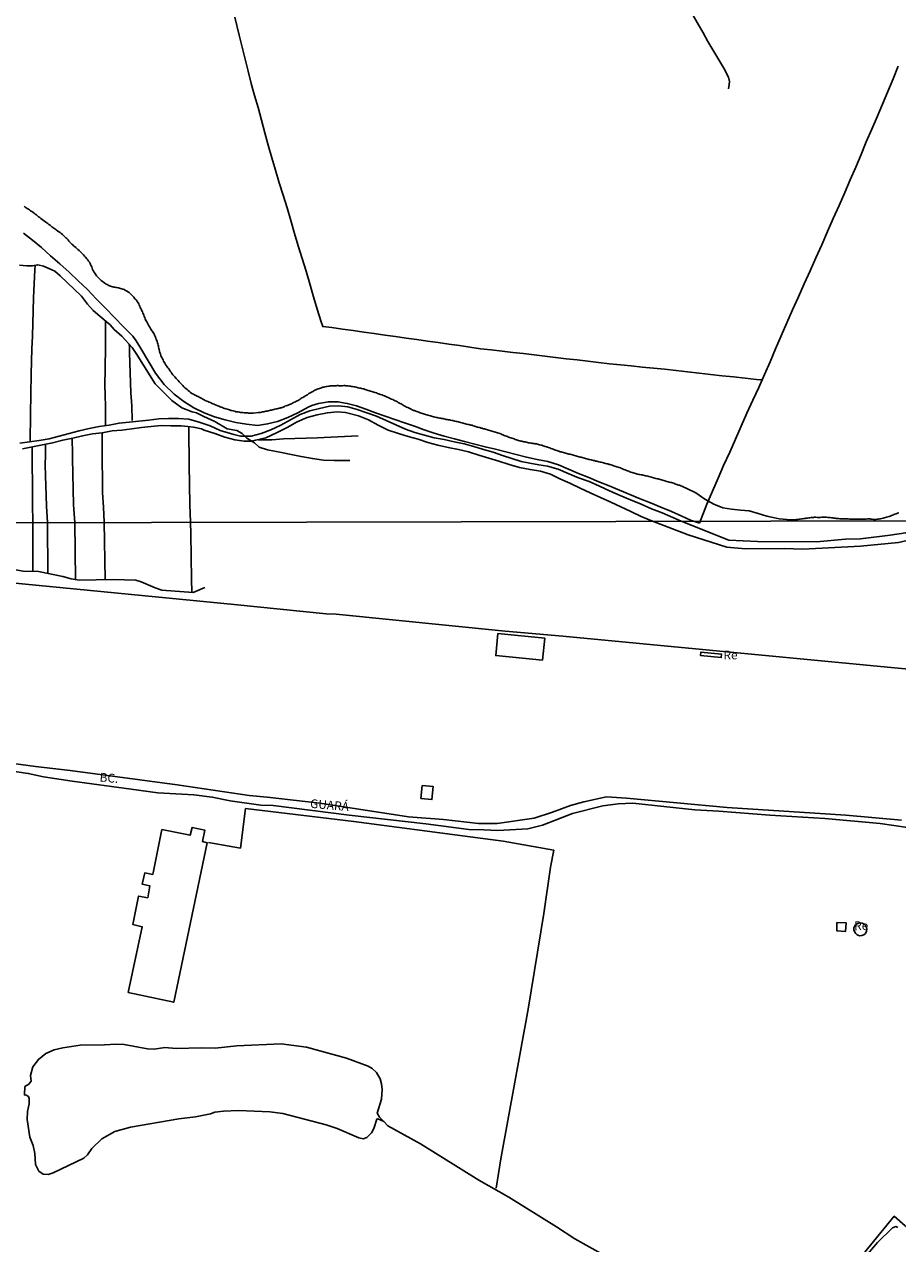
# Model space of a CAD drawing. Units: millimetres. Extents: x 178322 to 180737, y 1660417 to 1663195.
# Drawn here: x 178902 to 179151, y 1662429 to 1662778 of the extents above; entities that cross this region are included whole.
import ezdxf
from ezdxf.enums import TextEntityAlignment as Align

# ---------------------------------------------------------------- set-up
doc = ezdxf.new("R2010")
doc.units = ezdxf.units.MM
doc.header["$MEASUREMENT"] = 0
for name, color, linetype in [('IMAGEM', 7, 'Continuous'), ('V-ARROIO', 151, 'Continuous'), ('V-EDIFICACAO', 2, 'Continuous'), ('V-LAGOA', 150, 'Continuous'), ('V-LOTE', 1, 'Continuous'), ('V-NOME_DOS_LOGRADOUROS', 7, 'Continuous'), ('V-REFERENCIA', 44, 'Continuous'), ('V-TESTADA', 5, 'Continuous'), ('V-VALETA', 173, 'Continuous'), ('X-LIMITE_1000', 7, 'Continuous')]:
    doc.layers.add(name, color=color, linetype=linetype)
doc.styles.get("Standard").update_dxf_attribs({"font": 'txt.shx', "height": 5})
picture_1 = doc.add_image_def('image1.jpg', size_in_pixel=(4023, 4629))

msp = doc.modelspace()

# ---------------------------------------------------------------- linework, layer by layer
at = {"layer": 'V-ARROIO'}
for points in [[(178925.86, 1662703.04), (178925.48, 1662703.21), (178925.18, 1662703.4), (178924.76, 1662703.63), (178924.5, 1662703.8), (178924.16, 1662704.04), (178923.86, 1662704.29), (178923.52, 1662704.59), (178923.2, 1662704.87), (178922.86, 1662705.19), (178922.52, 1662705.51), (178922.17, 1662705.87), (178921.9, 1662706.32), (178921.66, 1662706.6), (178921.41, 1662707.05), (178921.22, 1662707.39), (178921.02, 1662707.73), (178920.9, 1662708.07), (178920.77, 1662708.41), (178920.58, 1662708.75), (178920.45, 1662709.09), (178920.3, 1662709.43), (178920.13, 1662709.77), (178919.87, 1662710.11), (178919.64, 1662710.45), (178919.36, 1662710.77), (178919.02, 1662711.22), (178918.74, 1662711.52), (178918.41, 1662711.9), (178918.13, 1662712.2), (178917.72, 1662712.59), (178917.44, 1662712.86), (178917.15, 1662713.11), (178916.83, 1662713.39), (178916.55, 1662713.67), (178916.21, 1662713.97), (178915.89, 1662714.24), (178915.61, 1662714.5), (178915.34, 1662714.74), (178915.08, 1662714.93), (178914.85, 1662715.23), (178914.57, 1662715.5), (178914.27, 1662715.8), (178914.01, 1662716.14), (178913.65, 1662716.51), (178913.37, 1662716.78), (178912.99, 1662717.14), (178912.71, 1662717.42), (178912.4, 1662717.69), (178912.09, 1662717.97), (178911.74, 1662718.25), (178911.41, 1662718.48), (178911.03, 1662718.76), (178910.75, 1662718.89), (178910.5, 1662719.1), (178910.2, 1662719.29), (178909.95, 1662719.53), (178909.67, 1662719.7), (178909.41, 1662719.91), (178909.13, 1662720.15), (178908.86, 1662720.32), (178908.56, 1662720.57), (178908.22, 1662720.83), (178907.92, 1662721.02), (178907.64, 1662721.25), (178907.28, 1662721.53), (178907, 1662721.74), (178906.62, 1662722), (178906.26, 1662722.25), (178905.94, 1662722.53), (178905.58, 1662722.77), (178905.34, 1662722.98), (178904.98, 1662723.28), (178904.62, 1662723.53), (178904.28, 1662723.79), (178903.94, 1662724.04), (178903.64, 1662724.26), (178903.32, 1662724.49), (178902.98, 1662724.73), (178902.7, 1662724.94), (178902.34, 1662725.18), (178902.06, 1662725.37), (178901.76, 1662725.56), (178901.51, 1662725.79)], [(178947.13, 1662674.17), (178946.85, 1662674.49), (178946.51, 1662674.85), (178946.15, 1662675.23), (178945.78, 1662675.57), (178945.48, 1662675.91), (178945.17, 1662676.28), (178944.89, 1662676.55), (178944.57, 1662676.96), (178944.31, 1662677.26), (178944.01, 1662677.58), (178943.72, 1662677.98), (178943.5, 1662678.32), (178943.25, 1662678.62), (178943.03, 1662678.96), (178942.82, 1662679.26), (178942.57, 1662679.6), (178942.35, 1662679.9), (178942.09, 1662680.24), (178941.9, 1662680.54), (178941.71, 1662680.88), (178941.52, 1662681.18), (178941.31, 1662681.52), (178941.18, 1662681.82), (178941.01, 1662682.16), (178940.94, 1662682.2), (178940.92, 1662682.35), (178940.84, 1662682.5), (178940.67, 1662682.84), (178940.54, 1662683.14), (178940.41, 1662683.48), (178940.33, 1662683.78), (178940.2, 1662684.12), (178940.16, 1662684.46), (178940.03, 1662684.8), (178939.99, 1662685.1), (178939.9, 1662685.44), (178939.84, 1662685.74), (178939.77, 1662686.08), (178939.65, 1662686.42), (178939.6, 1662686.76), (178939.52, 1662687.06), (178939.39, 1662687.4), (178939.26, 1662687.7), (178939.13, 1662688.04), (178939.01, 1662688.38), (178938.88, 1662688.72), (178938.75, 1662689.02), (178938.56, 1662689.36), (178938.37, 1662689.66), (178938.13, 1662690), (178937.92, 1662690.3), (178937.73, 1662690.64), (178937.54, 1662690.98), (178937.39, 1662691.23), (178937.16, 1662691.62), (178936.94, 1662691.94), (178936.71, 1662692.34), (178936.51, 1662692.68), (178936.32, 1662692.98), (178936.19, 1662693.32), (178936.07, 1662693.62), (178935.94, 1662693.96), (178935.81, 1662694.26), (178935.68, 1662694.6), (178935.55, 1662694.9), (178935.4, 1662695.24), (178935.3, 1662695.54), (178935.15, 1662695.88), (178935.02, 1662696.18), (178934.85, 1662696.52), (178934.66, 1662696.86), (178934.53, 1662697.2), (178934.4, 1662697.5), (178934.24, 1662697.84), (178934.07, 1662698.12), (178933.81, 1662698.57), (178933.57, 1662698.88), (178933.15, 1662699.31), (178932.83, 1662699.76), (178932.57, 1662700.08), (178932.17, 1662700.48), (178931.78, 1662700.84), (178931.45, 1662701.14), (178931.15, 1662701.33), (178930.72, 1662701.57), (178930.44, 1662701.71), (178930.04, 1662701.93), (178929.7, 1662702.03), (178929.4, 1662702.14), (178929.06, 1662702.23), (178928.76, 1662702.33), (178928.42, 1662702.42), (178928.08, 1662702.5), (178927.74, 1662702.53), (178927.44, 1662702.59), (178927.1, 1662702.63), (178926.8, 1662702.72), (178926.46, 1662702.82), (178926.12, 1662702.91), (178925.86, 1662703.04)], [(178980.36, 1662670.59), (178980.15, 1662670.46), (178979.81, 1662670.25), (178979.51, 1662670.12), (178979.17, 1662669.9), (178978.87, 1662669.78), (178978.53, 1662669.61), (178978.24, 1662669.48), (178977.94, 1662669.31), (178977.64, 1662669.18), (178977.34, 1662669.05), (178977, 1662668.92), (178976.7, 1662668.8), (178976.36, 1662668.67), (178976.06, 1662668.59), (178975.93, 1662668.52), (178975.89, 1662668.5), (178975.76, 1662668.46), (178975.51, 1662668.33), (178975.27, 1662668.22), (178975.04, 1662668.16), (178974.91, 1662668.16), (178974.76, 1662668.14), (178974.61, 1662668.05), (178974.44, 1662668.03), (178974.14, 1662667.95), (178973.8, 1662667.88), (178973.51, 1662667.82), (178973.16, 1662667.75), (178972.87, 1662667.67), (178972.53, 1662667.56), (178972.23, 1662667.5), (178971.89, 1662667.44), (178971.59, 1662667.33), (178971.25, 1662667.26), (178970.95, 1662667.18), (178970.61, 1662667.13), (178970.31, 1662667.05), (178969.97, 1662667.01), (178969.67, 1662666.94), (178969.33, 1662666.88), (178969.03, 1662666.84), (178968.69, 1662666.79), (178968.39, 1662666.75), (178967, 1662666.65), (178965.78, 1662666.6), (178965.55, 1662666.64), (178965.41, 1662666.67), (178965.07, 1662666.71), (178964.73, 1662666.73), (178964.39, 1662666.73), (178964.05, 1662666.77), (178963.7, 1662666.77), (178963.36, 1662666.84), (178963.02, 1662666.88), (178962.68, 1662666.94), (178962.34, 1662666.98), (178962, 1662667.03), (178961.68, 1662667.13), (178961.23, 1662667.24), (178960.89, 1662667.33), (178960.55, 1662667.41), (178960.21, 1662667.52), (178959.87, 1662667.62), (178959.53, 1662667.77), (178959.19, 1662667.86), (178958.85, 1662667.94), (178958.51, 1662668.07), (178958.16, 1662668.18), (178957.82, 1662668.31), (178957.48, 1662668.44), (178957.14, 1662668.6), (178956.82, 1662668.73), (178956.42, 1662668.88), (178956.12, 1662669.03), (178955.82, 1662669.14), (178955.39, 1662669.31), (178955.05, 1662669.46), (178954.71, 1662669.61), (178954.41, 1662669.73), (178953.99, 1662669.9), (178953.69, 1662670.05), (178953.26, 1662670.27), (178952.98, 1662670.42), (178952.58, 1662670.61), (178952.26, 1662670.78), (178951.94, 1662670.97), (178951.56, 1662671.16), (178951.22, 1662671.33), (178950.92, 1662671.46), (178950.6, 1662671.65), (178950.15, 1662671.86), (178949.85, 1662672.03), (178949.45, 1662672.27), (178949.08, 1662672.52), (178948.76, 1662672.8), (178948.38, 1662673.08), (178948.08, 1662673.36), (178947.74, 1662673.63), (178947.44, 1662673.89), (178947.13, 1662674.17)], [(179011.56, 1662668.01), (179011.2, 1662668.18), (179010.85, 1662668.35), (179010.51, 1662668.52), (179010.19, 1662668.73), (179009.87, 1662668.93), (179009.57, 1662669.07), (179009.28, 1662669.25), (179009.04, 1662669.39), (179008.79, 1662669.5), (179008.45, 1662669.63), (179008.21, 1662669.8), (179007.87, 1662669.99), (179007.55, 1662670.16), (179007.23, 1662670.33), (179006.91, 1662670.5), (179006.57, 1662670.63), (179006.27, 1662670.74), (179005.95, 1662670.91), (179005.55, 1662671.05), (179005.25, 1662671.2), (179004.87, 1662671.35), (179004.55, 1662671.52), (179004.14, 1662671.65), (179003.82, 1662671.8), (179003.42, 1662671.95), (179003.12, 1662672.04), (179002.82, 1662672.16), (179002.48, 1662672.27), (179002.2, 1662672.4), (179001.8, 1662672.5), (179001.5, 1662672.61), (179001.16, 1662672.69), (179000.86, 1662672.8), (179000.52, 1662672.91), (179000.22, 1662672.99), (178999.88, 1662673.08), (178999.58, 1662673.16), (178999.24, 1662673.27), (178998.95, 1662673.38), (178998.6, 1662673.53), (178998.31, 1662673.59), (178997.97, 1662673.67), (178997.67, 1662673.72), (178997.33, 1662673.78), (178997.03, 1662673.87), (178996.69, 1662673.95), (178996.39, 1662674.02), (178996.05, 1662674.1), (178995.75, 1662674.14), (178995.41, 1662674.23), (178995.11, 1662674.27), (178994.77, 1662674.31), (178994.47, 1662674.36), (178994.13, 1662674.4), (178993.83, 1662674.42), (178993.49, 1662674.44), (178993.19, 1662674.48), (178992.85, 1662674.48), (178992.55, 1662674.46), (178992.21, 1662674.46), (178991.91, 1662674.46), (178991.57, 1662674.46), (178991.28, 1662674.48), (178990.98, 1662674.48), (178990.68, 1662674.46), (178990.38, 1662674.46), (178990.04, 1662674.4), (178989.74, 1662674.4), (178989.4, 1662674.38), (178989.1, 1662674.38), (178988.76, 1662674.34), (178988.46, 1662674.29), (178988.12, 1662674.25), (178987.82, 1662674.19), (178987.48, 1662674.14), (178987.18, 1662674.06), (178986.84, 1662674), (178986.55, 1662673.89), (178986.2, 1662673.8), (178985.91, 1662673.67), (178985.56, 1662673.59), (178985.27, 1662673.44), (178984.93, 1662673.31), (178984.63, 1662673.14), (178984.29, 1662672.97), (178983.99, 1662672.82), (178983.67, 1662672.63), (178983.39, 1662672.46), (178983.09, 1662672.32), (178982.92, 1662672.19), (178982.71, 1662672.06), (178982.47, 1662671.88), (178982.24, 1662671.74), (178981.96, 1662671.57), (178981.66, 1662671.4), (178981.43, 1662671.25), (178981.17, 1662671.08), (178980.92, 1662670.95), (178980.62, 1662670.8), (178980.36, 1662670.59)], [(179043.52, 1662658.63), (179043.22, 1662658.72), (179042.88, 1662658.8), (179042.58, 1662658.89), (179042.24, 1662659.02), (179041.94, 1662659.1), (179041.6, 1662659.23), (179041.3, 1662659.34), (179040.96, 1662659.46), (179040.66, 1662659.55), (179040.32, 1662659.68), (179040.02, 1662659.76), (179039.68, 1662659.93), (179039.39, 1662660.02), (179039.04, 1662660.13), (179038.75, 1662660.23), (179038.41, 1662660.4), (179038.11, 1662660.51), (179037.77, 1662660.66), (179037.47, 1662660.76), (179037.21, 1662660.87), (179036.87, 1662660.98), (179036.53, 1662661.11), (179036.23, 1662661.17), (179035.89, 1662661.28), (179035.59, 1662661.34), (179035.25, 1662661.45), (179034.95, 1662661.53), (179034.61, 1662661.64), (179034.31, 1662661.73), (179033.97, 1662661.83), (179033.68, 1662661.92), (179033.38, 1662662), (179033.08, 1662662.09), (179032.78, 1662662.17), (179032.44, 1662662.28), (179032.14, 1662662.36), (179031.8, 1662662.47), (179031.5, 1662662.55), (179031.16, 1662662.64), (179030.86, 1662662.7), (179030.52, 1662662.83), (179030.22, 1662662.92), (179029.88, 1662663.02), (179029.58, 1662663.13), (179029.24, 1662663.21), (179028.95, 1662663.26), (179028.6, 1662663.34), (179028.31, 1662663.41), (179027.97, 1662663.49), (179027.67, 1662663.58), (179027.33, 1662663.66), (179027.03, 1662663.75), (179026.71, 1662663.88), (179026.3, 1662663.94), (179025.96, 1662664.05), (179025.66, 1662664.09), (179025.32, 1662664.19), (179025.02, 1662664.24), (179024.68, 1662664.32), (179024.39, 1662664.41), (179024.04, 1662664.47), (179023.75, 1662664.54), (179023.41, 1662664.6), (179023.11, 1662664.66), (179022.77, 1662664.73), (179022.47, 1662664.79), (179022.13, 1662664.83), (179021.83, 1662664.92), (179021.49, 1662665), (179021.19, 1662665.05), (179020.85, 1662665.09), (179020.55, 1662665.15), (179020.21, 1662665.22), (179019.91, 1662665.28), (179019.57, 1662665.34), (179019.27, 1662665.41), (179018.93, 1662665.47), (179018.63, 1662665.54), (179018.29, 1662665.64), (179017.99, 1662665.71), (179017.67, 1662665.81), (179017.27, 1662665.9), (179016.93, 1662666.01), (179016.63, 1662666.09), (179016.29, 1662666.22), (179015.99, 1662666.33), (179015.65, 1662666.43), (179015.35, 1662666.52), (179015.01, 1662666.65), (179014.71, 1662666.71), (179014.37, 1662666.86), (179014.07, 1662666.99), (179013.73, 1662667.11), (179013.47, 1662667.22), (179013.09, 1662667.33), (179012.79, 1662667.41), (179012.47, 1662667.56), (179012.15, 1662667.71), (179011.81, 1662667.9), (179011.56, 1662668.01)], [(179075.65, 1662649.54), (179075.35, 1662649.62), (179075.01, 1662649.73), (179074.71, 1662649.84), (179074.37, 1662649.98), (179074.07, 1662650.09), (179073.75, 1662650.24), (179073.37, 1662650.39), (179072.98, 1662650.54), (179072.62, 1662650.71), (179072.28, 1662650.81), (179072.04, 1662650.94), (179071.64, 1662651.05), (179071.35, 1662651.15), (179071, 1662651.26), (179070.71, 1662651.35), (179070.41, 1662651.45), (179070.02, 1662651.56), (179069.68, 1662651.71), (179069.39, 1662651.79), (179069.04, 1662651.9), (179068.75, 1662651.94), (179068.4, 1662652.07), (179068.11, 1662652.16), (179067.77, 1662652.24), (179067.47, 1662652.31), (179067.13, 1662652.41), (179066.83, 1662652.5), (179066.49, 1662652.56), (179066.19, 1662652.63), (179065.85, 1662652.71), (179065.55, 1662652.75), (179065.21, 1662652.86), (179064.91, 1662652.92), (179064.57, 1662653.03), (179064.27, 1662653.05), (179063.93, 1662653.16), (179063.63, 1662653.22), (179063.29, 1662653.31), (179062.99, 1662653.39), (179062.65, 1662653.48), (179062.35, 1662653.54), (179062.01, 1662653.63), (179061.71, 1662653.69), (179061.37, 1662653.8), (179061.08, 1662653.9), (179060.78, 1662653.99), (179060.48, 1662654.03), (179060.18, 1662654.14), (179059.84, 1662654.22), (179059.54, 1662654.33), (179059.2, 1662654.41), (179058.9, 1662654.48), (179058.56, 1662654.56), (179058.26, 1662654.67), (179057.92, 1662654.75), (179057.62, 1662654.84), (179057.28, 1662654.9), (179056.98, 1662655.01), (179056.64, 1662655.08), (179056.35, 1662655.16), (179056, 1662655.22), (179055.71, 1662655.33), (179055.37, 1662655.42), (179055.07, 1662655.52), (179054.73, 1662655.59), (179054.43, 1662655.71), (179054.09, 1662655.8), (179053.79, 1662655.9), (179053.45, 1662656.01), (179053.17, 1662656.14), (179052.72, 1662656.29), (179052.43, 1662656.4), (179052.08, 1662656.51), (179051.79, 1662656.65), (179051.44, 1662656.78), (179051.15, 1662656.91), (179050.81, 1662656.99), (179050.51, 1662657.1), (179050.17, 1662657.19), (179049.87, 1662657.31), (179049.53, 1662657.42), (179049.23, 1662657.5), (179048.89, 1662657.59), (179048.59, 1662657.67), (179048.25, 1662657.74), (179047.95, 1662657.82), (179047.61, 1662657.87), (179047.31, 1662657.93), (179046.97, 1662657.97), (179046.67, 1662658), (179046.33, 1662658.04), (179046.03, 1662658.1), (179045.69, 1662658.14), (179045.39, 1662658.25), (179045.05, 1662658.29), (179044.75, 1662658.38), (179044.41, 1662658.42), (179044.12, 1662658.48), (179043.82, 1662658.55), (179043.52, 1662658.63)], [(179136.12, 1662636.39), (179135.78, 1662636.41), (179135.44, 1662636.39), (179135.09, 1662636.39), (179134.75, 1662636.43), (179134.41, 1662636.46), (179134.07, 1662636.5), (179133.73, 1662636.5), (179133.39, 1662636.58), (179133.05, 1662636.6), (179132.71, 1662636.67), (179132.37, 1662636.71), (179132.03, 1662636.75), (179131.69, 1662636.79), (179131.34, 1662636.81), (179130.96, 1662636.84), (179130.62, 1662636.84), (179130.28, 1662636.84), (179129.94, 1662636.84), (179129.6, 1662636.82), (179129.26, 1662636.81), (179128.92, 1662636.79), (179128.57, 1662636.79), (179128.23, 1662636.79), (179127.89, 1662636.82), (179127.55, 1662636.82), (179127.21, 1662636.8), (179126.87, 1662636.75), (179126.53, 1662636.73), (179126.19, 1662636.69), (179125.85, 1662636.67), (179125.51, 1662636.6), (179125.17, 1662636.56), (179124.82, 1662636.52), (179124.44, 1662636.45), (179124.1, 1662636.41), (179123.76, 1662636.37), (179123.42, 1662636.33), (179123.08, 1662636.26), (179122.74, 1662636.22), (179122.4, 1662636.2), (179122.06, 1662636.11), (179120.74, 1662636.12), (179117.36, 1662636.39), (179116.53, 1662636.61), (179113.91, 1662637.19), (179111.37, 1662637.94), (179108.85, 1662638.67), (179106.33, 1662638.82), (179103.81, 1662639.16), (179101.29, 1662639.58), (179098.74, 1662640.59), (179096.14, 1662642.05), (179093.59, 1662643.79), (179091, 1662645.08), (179088.85, 1662645.97), (179088.79, 1662645.98), (179088.71, 1662646), (179088.6, 1662646.06), (179088.48, 1662646.08), (179088.32, 1662646.15), (179088.18, 1662646.21), (179087.88, 1662646.34), (179087.58, 1662646.42), (179087.24, 1662646.55), (179086.94, 1662646.64), (179086.6, 1662646.74), (179086.3, 1662646.81), (179085.96, 1662646.89), (179085.66, 1662646.98), (179085.32, 1662647.08), (179085.02, 1662647.15), (179084.68, 1662647.25), (179084.38, 1662647.32), (179084.04, 1662647.45), (179083.75, 1662647.51), (179083.4, 1662647.6), (179083.11, 1662647.7), (179082.77, 1662647.79), (179082.47, 1662647.87), (179082.13, 1662647.96), (179081.83, 1662648), (179081.49, 1662648.13), (179081.19, 1662648.19), (179080.87, 1662648.3), (179080.46, 1662648.38), (179080.12, 1662648.47), (179079.83, 1662648.56), (179079.48, 1662648.64), (179079.19, 1662648.68), (179078.85, 1662648.79), (179078.55, 1662648.85), (179078.21, 1662648.94), (179077.91, 1662648.98), (179077.57, 1662649.05), (179077.27, 1662649.11), (179076.93, 1662649.2), (179076.63, 1662649.28), (179076.29, 1662649.37), (179075.99, 1662649.45), (179075.65, 1662649.54)], [(179151.59, 1662638.14), (179151.25, 1662637.99), (179150.9, 1662637.86), (179150.52, 1662637.73), (179150.18, 1662637.61), (179150.17, 1662637.58), (179150.07, 1662637.52), (179149.96, 1662637.48), (179149.9, 1662637.45), (179149.84, 1662637.43), (179149.5, 1662637.31), (179149.16, 1662637.18), (179148.82, 1662637.05), (179148.48, 1662636.94), (179148.13, 1662636.82), (179147.79, 1662636.73), (179147.45, 1662636.65), (179147.11, 1662636.56), (179146.77, 1662636.5), (179146.43, 1662636.43), (179146.09, 1662636.37), (179145.75, 1662636.29), (179145.41, 1662636.26), (179145.07, 1662636.2), (179144.73, 1662636.2), (179144.38, 1662636.24), (179144, 1662636.26), (179143.66, 1662636.33), (179143.32, 1662636.35), (179142.98, 1662636.35), (179142.64, 1662636.35), (179142.3, 1662636.33), (179141.96, 1662636.33), (179141.61, 1662636.33), (179141.27, 1662636.33), (179140.93, 1662636.33), (179140.59, 1662636.31), (179140.25, 1662636.28), (179139.91, 1662636.28), (179139.57, 1662636.28), (179139.23, 1662636.31), (179138.89, 1662636.31), (179138.55, 1662636.26), (179138.21, 1662636.26), (179137.86, 1662636.26), (179137.48, 1662636.31), (179137.14, 1662636.35), (179136.8, 1662636.35), (179136.46, 1662636.39), (179136.12, 1662636.39)]]:
    msp.add_lwpolyline(points, dxfattribs=at)
at = {"layer": 'V-EDIFICACAO'}
for points in [[(179036.92, 1662603.6), (179036.32, 1662597.27), (179049.68, 1662596.01), (179050.35, 1662602.3), (179036.92, 1662603.6)], [(179100.86, 1662596.73), (179100.86, 1662596.73), (179100.94, 1662597.73), (179100.94, 1662597.73), (179095, 1662598.26), (179095, 1662598.26), (179095, 1662598.26), (179094.91, 1662597.28), (179094.91, 1662597.28), (179100.86, 1662596.73), (179100.86, 1662596.73), (179100.86, 1662596.73)], [(179015.3, 1662560.11), (179014.92, 1662556.42), (179018.07, 1662556.12), (179018.44, 1662559.86), (179015.3, 1662560.11)], [(178940.87, 1662547.55), (178938.26, 1662534.72), (178935.93, 1662535.11), (178935.22, 1662531.91), (178937.45, 1662531.43), (178936.81, 1662528.05), (178934.21, 1662528.52), (178932.58, 1662520.36), (178935.24, 1662519.73), (178935.24, 1662519.73), (178931.25, 1662500.94), (178944.25, 1662498.15), (178953.8, 1662543.77), (178952.49, 1662544.07), (178953.11, 1662547.39), (178949.51, 1662548.11), (178948.92, 1662545.91), (178940.87, 1662547.55)], [(179133.94, 1662520.92), (179133.85, 1662518.61), (179136.39, 1662518.42), (179136.6, 1662520.83), (179133.94, 1662520.92)], [(179142.07, 1662517.85), (179142.42, 1662518.5), (179142.42, 1662518.5), (179142.42, 1662518.5), (179142.42, 1662518.5), (179142.42, 1662518.5), (179142.42, 1662518.5), (179142.42, 1662518.5), (179142.45, 1662519.05), (179142.45, 1662519.05), (179142.35, 1662519.54), (179142.35, 1662519.54), (179142.08, 1662520.07), (179142.08, 1662520.07), (179142.08, 1662520.07), (179142.08, 1662520.07), (179141.69, 1662520.48), (179141.69, 1662520.48), (179141.69, 1662520.48), (179141.69, 1662520.48), (179141.69, 1662520.48), (179141.16, 1662520.73), (179140.54, 1662520.82), (179140.54, 1662520.82), (179139.87, 1662520.69), (179139.87, 1662520.69), (179139.87, 1662520.69), (179139.87, 1662520.69), (179139.28, 1662520.27), (179139.28, 1662520.27), (179139.28, 1662520.27), (179139.28, 1662520.27), (179138.97, 1662519.85), (179138.79, 1662519.41), (179138.79, 1662519.41), (179138.79, 1662519.41), (179138.79, 1662518.86), (179138.9, 1662518.36), (179138.9, 1662518.36), (179138.9, 1662518.36), (179138.9, 1662518.36), (179138.9, 1662518.36), (179139.2, 1662517.87), (179139.2, 1662517.87), (179139.2, 1662517.87), (179139.58, 1662517.49), (179139.88, 1662517.32), (179140.36, 1662517.18), (179140.36, 1662517.18), (179140.36, 1662517.18), (179140.36, 1662517.18), (179140.36, 1662517.18), (179141.02, 1662517.21), (179141.62, 1662517.44), (179141.62, 1662517.44), (179141.62, 1662517.44), (179141.62, 1662517.44), (179142.07, 1662517.85)]]:
    msp.add_lwpolyline(points, close=True, dxfattribs=at)
at = {"layer": 'V-LAGOA'}
msp.add_lwpolyline([(178930.02, 1662486.06), (178936.78, 1662484.84), (178938.62, 1662484.71), (178941.7, 1662485.18), (178944.89, 1662484.93), (178952.05, 1662485.14), (178956.1, 1662485.03), (178962.28, 1662485.68), (178974.94, 1662486.26), (178982.23, 1662485.34), (178993.64, 1662482.18), (178999.85, 1662479.86), (179001.01, 1662479.2), (179002.21, 1662478.1), (179003.25, 1662476.24), (179003.7, 1662474.8), (179003.88, 1662473.2), (179003.65, 1662470.41), (179002.42, 1662466.42), (179003.14, 1662465.24), (179004.36, 1662464.02), (179002.62, 1662464.81), (179002.33, 1662464.74), (179001.49, 1662462.01), (179000.82, 1662460.79), (178999.51, 1662459.46), (178998.41, 1662459.12), (178997.16, 1662459.39), (178990.99, 1662462), (178987.87, 1662463.08), (178975.42, 1662466.29), (178971.73, 1662466.78), (178962.79, 1662467.18), (178958.47, 1662466.96), (178956.02, 1662466.67), (178954.72, 1662466.19), (178950.49, 1662465.38), (178945.66, 1662464.77), (178931.88, 1662462.43), (178927.41, 1662461.15), (178923.65, 1662459.12), (178920.83, 1662456.33), (178919.58, 1662454.49), (178918.52, 1662453.6), (178909.79, 1662449.38), (178908.34, 1662448.88), (178906.93, 1662448.95), (178905.62, 1662449.88), (178904.69, 1662451.71), (178904.5, 1662454.85), (178904, 1662457.22), (178903.11, 1662459.59), (178902.29, 1662464.57), (178902.42, 1662466.93), (178902.87, 1662469.07), (178902.89, 1662470.64), (178902.69, 1662471.18), (178902.02, 1662471.57), (178901.53, 1662471.65), (178901.61, 1662474.02), (178902.82, 1662474.75), (178903.48, 1662475.53), (178903.27, 1662477.18), (178903.91, 1662479.65), (178905.54, 1662481.81), (178907.68, 1662483.45), (178910.06, 1662484.49), (178912.53, 1662485.15), (178917.47, 1662485.87), (178924.47, 1662485.94), (178927.81, 1662486.16), (178930.02, 1662486.06)], close=True, dxfattribs=at)
msp.add_lwpolyline([(179151.88, 1662404.31), (179150.08, 1662401.3), (179148.43, 1662397.69), (179146.99, 1662395.55), (179146.1, 1662395.17), (179144.36, 1662396.01), (179142, 1662398), (179139.77, 1662400.52), (179137.84, 1662402.06), (179136.17, 1662403.12), (179135.51, 1662402.91), (179133.64, 1662404.81), (179134.07, 1662405.22), (179130.4, 1662410.24), (179130.12, 1662411.62), (179130.71, 1662413.1), (179134.22, 1662416.86), (179137.68, 1662420.95), (179141.63, 1662424.83), (179145.51, 1662429.44), (179149.86, 1662433.64), (179150.81, 1662434), (179151.33, 1662433.72)], dxfattribs=at)
at = {"layer": 'V-LOTE'}
for points in [[(178961.73, 1662779.82), (178962.97, 1662774.69), (178963.8, 1662771.27), (178964.66, 1662767.85), (178965.51, 1662764.37), (178966.36, 1662760.87), (178967.35, 1662757.43), (178968.38, 1662753.99), (178969.33, 1662750.4), (178970.28, 1662746.81), (178971.23, 1662743.22), (178972.29, 1662739.65), (178973.33, 1662736.06), (178974.37, 1662732.47), (178975.54, 1662728.92), (178976.66, 1662725.33), (178977.7, 1662721.67), (178978.74, 1662718.01), (178979.87, 1662714.42), (178980.99, 1662710.8), (178982.09, 1662707.18), (178983.19, 1662703.56), (178984.23, 1662699.9), (178985.31, 1662696.3), (178986.39, 1662692.71)], [(179094.64, 1662635.12), (179096.75, 1662640.61), (179098.33, 1662644.3), (179099.91, 1662647.99), (179101.49, 1662651.68), (179103.31, 1662655.41), (179104.89, 1662659.14), (179106.51, 1662662.87), (179108.13, 1662666.6), (179109.91, 1662670.31), (179111.57, 1662673.95), (179113.24, 1662677.63), (179114.79, 1662681.31), (179116.34, 1662684.99), (179117.94, 1662688.7), (179119.6, 1662692.41), (179121.26, 1662696.14), (179122.92, 1662699.87), (179124.58, 1662703.6), (179126.24, 1662707.33), (179127.9, 1662711.06), (179129.56, 1662714.79), (179131.22, 1662718.52), (179132.88, 1662722.25), (179134.54, 1662725.96), (179136.2, 1662729.67), (179137.69, 1662733.35), (179139.33, 1662736.99), (179140.81, 1662740.59), (179142.32, 1662744.19), (179143.9, 1662747.79), (179145.43, 1662751.39), (179146.94, 1662754.99), (179148.45, 1662758.59), (179149.96, 1662762.19), (179151.47, 1662765.79)], [(178901.28, 1662718.1), (178903.87, 1662716.04), (178906.39, 1662713.95), (178909, 1662711.62), (178911.7, 1662709.35), (178914.31, 1662706.88), (178916.92, 1662704.41), (178919.53, 1662701.94), (178922.08, 1662699.29), (178924.69, 1662696.62), (178927.3, 1662693.95), (178929.91, 1662691.28), (178932.52, 1662688.61), (178933.51, 1662687.32), (178934.79, 1662685.08), (178936.89, 1662681.55), (178939.03, 1662678.07), (178941.51, 1662674.79), (178944.35, 1662672.01), (178947.14, 1662669.9), (178949.96, 1662668.09), (178952.91, 1662666.71), (178955.88, 1662665.53), (178958.92, 1662664.68), (178961.98, 1662663.95), (178965.07, 1662663.42), (178968.18, 1662663.05), (178971.06, 1662663.51), (178973.94, 1662664.22), (178976.84, 1662665.36), (178979.74, 1662666.7), (178982.67, 1662668.36), (178983.73, 1662668.8), (178985.64, 1662669.39), (178988.48, 1662669.88), (178991.21, 1662669.87), (178993.87, 1662669.39), (178996.53, 1662668.73), (178999.23, 1662667.71), (179001.98, 1662666.73), (179004.73, 1662665.75), (179007.48, 1662664.77), (179010.29, 1662663.83), (179013.1, 1662662.85), (179015.91, 1662661.85), (179018.72, 1662660.89), (179021.6, 1662660.05), (179024.51, 1662659.27), (179027.42, 1662658.49), (179030.35, 1662657.73), (179033.28, 1662656.97), (179036.25, 1662656.28), (179039.22, 1662655.53), (179042.19, 1662654.78), (179045.18, 1662653.98), (179048.22, 1662653.36), (179051.26, 1662652.74), (179054.25, 1662651.83), (179057.11, 1662650.58), (179060.02, 1662649.38), (179062.93, 1662648.18), (179065.84, 1662646.97), (179068.79, 1662645.81), (179071.72, 1662644.56), (179074.69, 1662643.36), (179077.66, 1662642.15), (179080.63, 1662640.94), (179083.6, 1662639.69), (179086.57, 1662638.44), (179089.54, 1662637.19), (179092.08, 1662635.99), (179094.64, 1662635.12)], [(178986.39, 1662692.71), (178986.84, 1662691.35), (178989.45, 1662691.1), (178992.49, 1662690.64), (178995.53, 1662690.22), (178998.57, 1662689.8), (179001.61, 1662689.38), (179004.65, 1662688.94), (179007.69, 1662688.52), (179010.73, 1662688.1), (179013.77, 1662687.68), (179016.81, 1662687.24), (179019.85, 1662686.8), (179022.89, 1662686.36), (179025.93, 1662685.92), (179028.97, 1662685.48), (179032.01, 1662685.04), (179035.07, 1662684.69), (179038.13, 1662684.34), (179041.19, 1662683.99), (179044.25, 1662683.64), (179047.31, 1662683.29), (179050.37, 1662682.94), (179053.43, 1662682.52), (179056.51, 1662682.17), (179059.59, 1662681.82), (179062.67, 1662681.43), (179065.76, 1662681.06), (179068.85, 1662680.69), (179071.98, 1662680.41), (179075.11, 1662680.13), (179078.24, 1662679.73), (179081.44, 1662679.45), (179084.64, 1662679.15), (179087.91, 1662678.76), (179091.2, 1662678.41), (179094.49, 1662678.04), (179097.78, 1662677.67), (179101.07, 1662677.3), (179104.36, 1662676.95), (179107.65, 1662676.6), (179110.94, 1662676.25), (179112.2, 1662676.13), (179112.54, 1662676.11)], [(178865.79, 1662620.97), (178880.14, 1662619.76), (178886.78, 1662619), (178889.98, 1662618.81), (178961.57, 1662611.92), (178987.81, 1662609.24), (178990.73, 1662609.11), (179039, 1662604.26), (179055.51, 1662602.82), (179183.39, 1662590.59), (179195.68, 1662589.25), (179219.67, 1662587.03), (179265.17, 1662582.31)], [(178954.2, 1662543.81), (178963.29, 1662542.23), (178964.74, 1662553.56)], [(178964.74, 1662553.56), (178995.79, 1662549.79), (179029.04, 1662545.42)], [(179029.04, 1662545.42), (179038.48, 1662544.18), (179052.95, 1662541.6), (179052.02, 1662536.82), (179050.07, 1662523.57), (179045.63, 1662496.13), (179037.77, 1662453.37), (179036.45, 1662444.96)], [(179112.28, 1662379.8), (179117.67, 1662399.36), (179119.08, 1662400.33), (179132.62, 1662416.07), (179137.57, 1662421.42), (179150.32, 1662436.96), (179153.4, 1662434.23), (179156.71, 1662430.85), (179164.52, 1662438.42), (179184.39, 1662468.27), (179193.46, 1662466.62), (179202.56, 1662465.31), (179208.6, 1662464.12), (179238.58, 1662459), (179240.18, 1662460.33), (179245.71, 1662458.3), (179248.69, 1662457.04), (179275.02, 1662444.35), (179287.22, 1662442.57)]]:
    msp.add_lwpolyline(points, dxfattribs=at)
at = {"layer": 'V-REFERENCIA'}
for points in [[(179089.33, 1662635.7), (179086.95, 1662636.78), (179083.96, 1662638.12), (179080.91, 1662639.25), (179077.94, 1662640.59), (179074.92, 1662641.84), (179071.9, 1662643.09), (179068.91, 1662644.38), (179065.98, 1662645.74), (179063.05, 1662647.1), (179059.98, 1662648.13), (179057.06, 1662649.31), (179054.21, 1662650.58), (179051.19, 1662651.47), (179048.65, 1662651.83), (179046.11, 1662652.33), (179043.57, 1662652.83), (179040.96, 1662653.64), (179038.28, 1662654.53), (179035.6, 1662655.42), (179032.85, 1662656.24), (179030.1, 1662657.06), (179027.32, 1662657.82), (179024.44, 1662658.42), (179021.59, 1662659.06), (179018.72, 1662659.56), (179015.94, 1662660.28), (179013.23, 1662661.09), (179010.52, 1662662.03), (179007.81, 1662663.23), (179005.03, 1662664.52), (179002.25, 1662665.76), (178999.47, 1662666.7), (178996.74, 1662667.7), (178993.99, 1662668.37), (178991.33, 1662668.7), (178988.79, 1662668.56), (178985.96, 1662667.92), (178983.13, 1662667.28), (178980.42, 1662666.25), (178977.62, 1662664.74), (178974.86, 1662663.16), (178972.06, 1662661.8), (178969.25, 1662660.82), (178966.37, 1662660.05), (178963.38, 1662660), (178961.41, 1662660.48), (178960.46, 1662660.77), (178957.56, 1662661.65), (178954.63, 1662662.94), (178951.54, 1662664.04), (178948.54, 1662664.88), (178945.59, 1662665.07), (178942.78, 1662665.04), (178939.95, 1662664.94), (178937.12, 1662664.58), (178934.29, 1662664.32), (178931.46, 1662664.06), (178928.63, 1662663.77), (178925.78, 1662663.22), (178922.93, 1662662.79), (178920.08, 1662662.24), (178917.21, 1662661.52), (178914.34, 1662660.8), (178911.46, 1662659.99), (178908.59, 1662659.29), (178905.78, 1662658.79), (178903, 1662658.43), (178900.22, 1662658.07)], [(179081.13, 1662635.68), (179077.92, 1662637.09), (179074.99, 1662638.46), (179072.09, 1662639.83), (179069.21, 1662641.2), (179066.29, 1662642.53), (179063.34, 1662643.79), (179060.44, 1662645.17), (179057.57, 1662646.61), (179054.69, 1662647.87), (179051.98, 1662649.13), (179049.17, 1662649.98), (179046.15, 1662650.46), (179043.11, 1662651.09), (179040.14, 1662651.96), (179037.26, 1662652.9), (179034.36, 1662653.77), (179031.46, 1662654.64), (179028.59, 1662655.51), (179025.67, 1662656.17), (179022.75, 1662656.83), (179019.82, 1662657.44), (179016.89, 1662658.17), (179014.13, 1662659.13), (179011.32, 1662659.95), (179008.51, 1662660.77), (179005.58, 1662661.78), (179002.71, 1662663.13), (178999.91, 1662664.67), (178997.06, 1662665.8), (178994.14, 1662666.57), (178993.33, 1662666.81), (178991.03, 1662667.01), (178988.18, 1662666.7), (178985.3, 1662666.15), (178982.42, 1662665.32), (178979.54, 1662664.17), (178976.67, 1662662.48), (178973.62, 1662661), (178970.58, 1662659.59), (178967.71, 1662658.93), (178966.3, 1662658.58), (178964.41, 1662658.58), (178961.7, 1662659), (178958.83, 1662659.78), (178955.96, 1662660.8), (178952.99, 1662661.77), (178952.21, 1662662.1), (178949.94, 1662662.59), (178948.29, 1662662.82), (178946.32, 1662663), (178943.39, 1662663.01), (178940.61, 1662663.04), (178937.83, 1662662.83), (178935.03, 1662662.5), (178932.22, 1662662.08), (178929.41, 1662661.71), (178926.63, 1662661.52), (178923.8, 1662660.98), (178921.02, 1662660.72), (178918.19, 1662660.08), (178915.36, 1662659.49), (178912.49, 1662658.9), (178909.59, 1662658.09), (178906.71, 1662657.54), (178903.83, 1662656.99), (178900.95, 1662656.45)], [(179081.13, 1662635.68), (179091.42, 1662631.79), (179102.4, 1662628.26), (179107.74, 1662627.81), (179118.85, 1662627.88), (179124.21, 1662627.75), (179140.62, 1662628.56), (179151.49, 1662629.64), (179156.91, 1662630.84), (179159.32, 1662631.58), (179166.84, 1662635.86)], [(179089.33, 1662635.7), (179103, 1662630.24), (179111.25, 1662629.91), (179128.1, 1662629.83), (179136.39, 1662630.57), (179140.67, 1662630.67), (179149.19, 1662631.7), (179153.65, 1662632.43), (179157.6, 1662633.71), (179162.37, 1662635.84)], [(179152.41, 1662550.22), (179136.45, 1662551.69), (179102.5, 1662553.88), (179073.78, 1662556.51), (179068.06, 1662556.89), (179061.56, 1662555.44), (179057.76, 1662554.4), (179052.56, 1662552.46), (179047.36, 1662550.81), (179036.78, 1662549.25), (179031.38, 1662549.25), (179021.41, 1662550.37), (179011.41, 1662551.19), (178986.01, 1662555.05), (178970.97, 1662556.81), (178965.84, 1662557.27), (178945.2, 1662560.33), (178914.64, 1662564.43), (178904.66, 1662565.57), (178889.2, 1662567.68), (178879.67, 1662568.74), (178876.64, 1662569.2)], [(178884.31, 1662565.96), (178888.95, 1662565.53), (178902.63, 1662563.6), (178906.95, 1662562.63), (178915.23, 1662561.34), (178932.1, 1662559.04), (178939.65, 1662558.05)], [(178939.65, 1662558.05), (178949.96, 1662557.45), (178955.24, 1662556.8), (178960.42, 1662555.77), (178969.11, 1662554.55), (178972.66, 1662554.37), (178994.46, 1662551.67), (179016.39, 1662549.18), (179028.66, 1662547.5), (179032.93, 1662547.49), (179036.96, 1662547.23), (179045.52, 1662547.77), (179049.75, 1662548.81), (179058.31, 1662552.1), (179066.94, 1662554.27), (179071.38, 1662554.91), (179075.56, 1662555.03), (179093.29, 1662553.16), (179100.16, 1662552.83), (179114.69, 1662551.64), (179130.43, 1662550.72), (179146.26, 1662549.28), (179154.1, 1662548.1)]]:
    msp.add_lwpolyline(points, dxfattribs=at)
at = {"layer": 'V-TESTADA'}
msp.add_lwpolyline([(178964.74, 1662553.56), (178995.79, 1662549.79), (179029.04, 1662545.42)], dxfattribs=at)
at = {"layer": 'V-VALETA'}
for points in [[(179088.22, 1662788.42), (179094.33, 1662777.63), (179095.61, 1662775.57), (179097.04, 1662772.92), (179099.28, 1662769.07), (179101.53, 1662765.24), (179102.93, 1662762.65), (179103.22, 1662761.47), (179103.13, 1662760.57), (179102.94, 1662759.33)], [(178900.15, 1662708.96), (178902.18, 1662708.76), (178903.82, 1662708.76), (178905.34, 1662709.05), (178907.03, 1662708.68), (178908.33, 1662708.09), (178910.21, 1662707.19), (178911.78, 1662705.84), (178917.87, 1662700.09), (178919.54, 1662697.76), (178921.23, 1662695.93), (178923.06, 1662694.36), (178926.04, 1662691.91), (178927.19, 1662690.56), (178929.37, 1662688.64), (178932.35, 1662685.34), (178933.45, 1662683.63), (178938.96, 1662675.01), (178940.62, 1662673.28), (178943.66, 1662670.22), (178946.57, 1662668.09), (178949.56, 1662666.97), (178950.71, 1662666.67), (178951.74, 1662666.24), (178952.89, 1662665.68), (178956.04, 1662664.26), (178959.52, 1662662.16), (178962.3, 1662661.66), (178963.77, 1662660.76), (178965.12, 1662659.49), (178967.34, 1662658.12), (178968.7, 1662656.85), (178971.04, 1662656.09), (178975.02, 1662655.37), (178977.35, 1662654.89), (178980.68, 1662654.21), (178983.91, 1662653.6), (178987.06, 1662653.14), (178990.1, 1662653.11), (178993.14, 1662653.08), (178994.65, 1662653.05)], [(178903.2, 1662658.46), (178903.26, 1662666.32), (178903.48, 1662677.77), (178903.6, 1662681.44), (178903.7, 1662685.03), (178903.8, 1662688.62), (178904.17, 1662699.55), (178904.55, 1662707.59), (178904.61, 1662708.9)], [(178924.77, 1662692.96), (178924.68, 1662688.98), (178924.7, 1662685.21), (178924.58, 1662674.23), (178924.65, 1662672.2), (178924.75, 1662668.02), (178924.72, 1662664.43), (178924.72, 1662663.4), (178924.73, 1662663.06)], [(178932.32, 1662664.54), (178932.29, 1662668.7), (178931.99, 1662672.4), (178931.62, 1662683.98), (178931.57, 1662685.47), (178931.5, 1662686.25)], [(178949.06, 1662635.43), (178948.89, 1662640.48), (178948.62, 1662651.81), (178948.55, 1662661.86), (178948.52, 1662662.77)], [(178915.97, 1662635.37), (178915.58, 1662640.41), (178915.25, 1662653.75), (178915.25, 1662655.54), (178915.22, 1662658.82), (178915.16, 1662659.45)], [(178924.33, 1662635.39), (178924.13, 1662639.76), (178923.89, 1662643.89), (178923.78, 1662656.56), (178923.75, 1662658.29), (178923.73, 1662660.69), (178923.73, 1662660.98)], [(178968.35, 1662658.94), (178972.34, 1662659.01), (178975.62, 1662659.23), (178985.4, 1662659.56), (178997.02, 1662660.17)], [(178903.95, 1662635.35), (178903.81, 1662640.72), (178903.88, 1662644.49), (178903.78, 1662653.85), (178903.76, 1662656.34), (178903.76, 1662657)], [(178908.14, 1662635.36), (178907.86, 1662639.99), (178907.5, 1662651.71), (178907.52, 1662654.69), (178907.52, 1662657.67)], [(178903.91, 1662621.34), (178903.95, 1662635.35)], [(178908.14, 1662635.36), (178908.19, 1662620.77)], [(178916.16, 1662619.02), (178915.97, 1662635.37)], [(178924.33, 1662635.39), (178924.67, 1662619.03)], [(178949.38, 1662615.37), (178949.28, 1662619.11), (178949.16, 1662632.06), (178949.06, 1662635.43)], [(178889.84, 1662622.7), (178891.21, 1662622.94), (178893.12, 1662622.87), (178901.22, 1662621.45), (178905.54, 1662621.28), (178912.52, 1662619.94), (178914.91, 1662619.21), (178917.18, 1662618.87), (178926.9, 1662619.08), (178933.43, 1662618.87), (178934.97, 1662618.4), (178938.96, 1662616.64), (178940.84, 1662616.01), (178949.83, 1662615.34), (178953.11, 1662616.78)], [(179004.36, 1662464.02), (179005.51, 1662462.78), (179014.82, 1662457.7), (179031.54, 1662447.25), (179040.08, 1662442.45), (179053.72, 1662433.94), (179058.99, 1662430.45), (179067.12, 1662425.93), (179089.15, 1662412.71), (179094.91, 1662409.44), (179102.33, 1662404.53), (179107.42, 1662401.81), (179115.26, 1662398.6)]]:
    msp.add_lwpolyline(points, dxfattribs=at)
at = {"layer": 'X-LIMITE_1000'}
msp.add_line((180731.95, 1662638.7), (178323.44, 1662634.22), dxfattribs=at)

# ---------------------------------------------------------------- texts
at = {"layer": 'V-NOME_DOS_LOGRADOUROS'}
for s, rotation, p in [('Re', 1, (179101.49, 1662595.38)), ('BC.', 355, (178922.88, 1662560.52)), ('GUARÁ', 355, (178983.08, 1662552.99)), ('Re', 1, (179138.88, 1662517.96))]:
    msp.add_text(s, height=2.5, rotation=rotation, dxfattribs=at).set_placement(p, align=Align.BOTTOM_LEFT)

# ---------------------------------------------------------------- referenced raster images: frames only (the image files are external)
at = {"layer": 'IMAGEM'}
image = msp.add_image(picture_1, insert=(178322.92, 1660417.06), size_in_units=(2414.09, 2777.73), dxfattribs=at)
image.dxf.flags = 7

doc.saveas('drawing.dxf')
